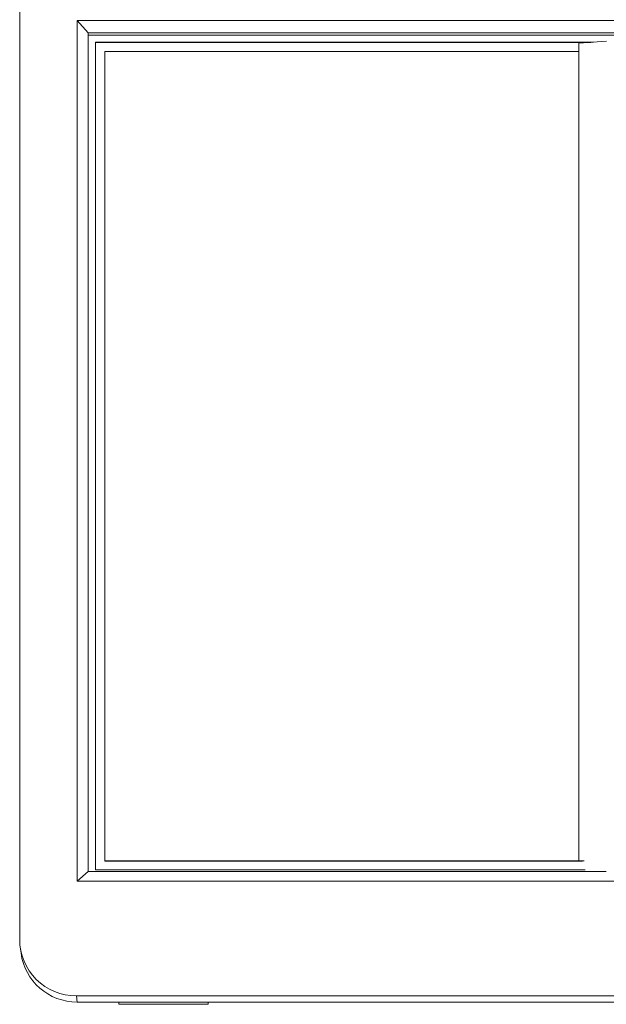
# Model space of a CAD drawing. Units: feet. Extents: x 340 to 532, y -5 to 131.
# Drawn here: x 399 to 401, y 77 to 81 of the extents above; entities that cross this region are included whole.
import ezdxf

# ---------------------------------------------------------------- set-up
doc = ezdxf.new("R2010")
doc.units = ezdxf.units.FT
doc.header["$MEASUREMENT"] = 0
doc.layers.add('2', color=1, linetype='Continuous')
doc.layers.add('SUB-ASSEMBLIES', color=7, linetype='Continuous')

# ---------------------------------------------------------------- blocks, each defined once
blk = doc.blocks.new('A$C7BF538DC')
at = {"layer": '2', "linetype": 'Continuous', "lineweight": 0}
for p, q in [((2.456, 7.8957), (2.456, 3.2312)), ((2.7096, 7.2925), (14.4523, 7.2925)), ((2.7096, 3.4895), (2.7096, 7.2925)), ((2.7096, 7.2925), (2.7588, 7.2381)), ((2.7588, 7.2381), (2.7588, 3.5327)), ((14.4032, 7.2381), (2.7588, 7.2381)), ((2.7588, 7.2274), (14.4032, 7.2274)), ((4.9892, 7.1967), (2.7909, 7.1967)), ((2.7909, 7.1967), (2.7909, 3.5393)), ((2.7909, 7.1958), (4.9775, 7.1958)), ((5.0465, 7.201), (4.925, 7.1918)), ((4.925, 7.1918), (4.925, 3.5787)), ((2.8323, 7.1555), (4.925, 7.1555)), ((2.8323, 3.5787), (2.8323, 7.1555)), ((4.948, 3.5787), (2.8323, 3.5787)), ((2.8323, 3.5774), (2.8323, 3.5787)), ((4.9412, 3.5774), (2.8323, 3.5774)), ((2.7588, 3.5327), (2.7096, 3.4895)), ((2.7588, 3.5327), (5.0461, 3.5327)), ((2.7909, 3.5393), (4.953, 3.5393)), ((14.4523, 3.4895), (2.7096, 3.4895)), ((2.4581, 3.1985), (2.4618, 3.1711)), ((14.4559, 2.9827), (2.7061, 2.9827)), ((2.7061, 2.9827), (2.7098, 2.9553)), ((2.906, 2.9553), (2.7098, 2.9553)), ((2.894, 2.9553), (2.894, 2.9454)), ((2.894, 2.9454), (3.2887, 2.9454)), ((2.9038, 2.9543), (2.9038, 2.9553)), ((3.2788, 2.9543), (2.9038, 2.9543)), ((2.906, 2.9553), (2.9067, 2.9543)), ((3.256, 2.9553), (3.2553, 2.9543)), ((8.406, 2.9553), (3.256, 2.9553)), ((3.2788, 2.9553), (3.2788, 2.9543)), ((3.2887, 2.9454), (3.2887, 2.9553))]:
    blk.add_line(p, q, dxfattribs=at)
for centre, start_param in [((2.706, 3.2312), 3.164994), ((2.7097, 3.2037), 3.296967)]:
    blk.add_ellipse(centre, major_axis=(0.25, -0.0059), ratio=0.993553, start_param=start_param, end_param=4.736095, dxfattribs=at)

msp = doc.modelspace()

# ---------------------------------------------------------------- block references
at = {"layer": 'SUB-ASSEMBLIES'}
msp.add_blockref('A$C7BF538DC', (396.0879, 73.6549), dxfattribs=at)

doc.saveas('drawing.dxf')
